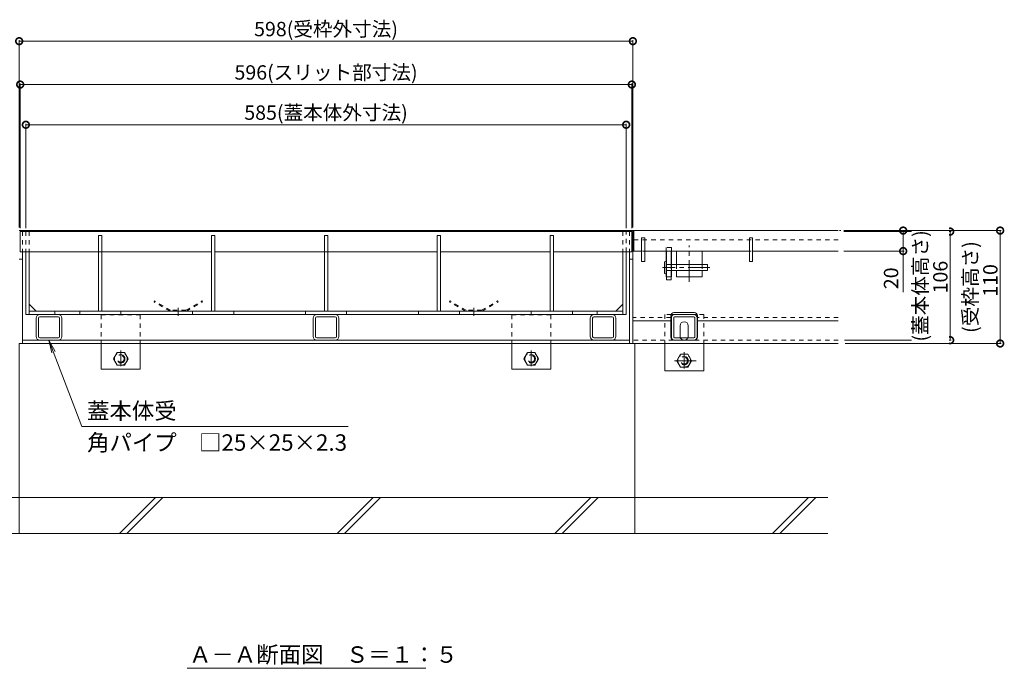
# Model space of a CAD drawing. Units: millimetres. Extents: x -2091 to 1945, y -1338 to 1393.
# Drawn here: x -1266 to -306, y -1021 to -389 of the extents above; entities that cross this region are included whole.
import ezdxf

# ---------------------------------------------------------------- set-up
doc = ezdxf.new("R2010")
doc.units = ezdxf.units.MM
doc.header["$LTSCALE"] = 5
doc.header["$PDMODE"] = 35
for name, pattern in [('JWW_CENTER1', [6.773333, 4.233333, -0.846667, 0.846667, -0.846667]), ('JWW_CENTER2', [13.546667, 11.006667, -0.846667, 0.846667, -0.846667]), ('JWW_DASHED1', [1.693333, 0.846667, -0.846667]), ('JWW_DASHED2', [3.386667, 1.693333, -1.693333]), ('JWW_HOJO', [1.693333, -1.27, 0.423333])]:
    doc.linetypes.add(name, pattern=pattern)
for name, color, linetype in [('0055_アルミ建具_', 7, 'Continuous'), ('0108_天井情報・', 7, 'Continuous'), ('02寸法D1_', 7, 'Continuous'), ('03本体__3', 7, 'Continuous'), ('10ゴム__3', 7, 'Continuous'), ('10ゴムD11', 7, 'Continuous'), ('10ゴムD13', 7, 'Continuous'), ('10ﾎﾞﾙﾄ__1', 7, 'Continuous'), ('10ﾎﾞﾙﾄ__2', 7, 'Continuous'), ('A_床ライン引きB', 7, 'Continuous'), ('A_避難通路', 7, 'Continuous'), ('OUTLINE-0', 7, 'Continuous'), ('補助散水栓', 7, 'Continuous')]:
    doc.layers.add(name, color=color, linetype=linetype)
doc.styles.get("Standard").update_dxf_attribs({"font": 'txt.shx', "bigfont": 'extfont.shx'})
doc.dimstyles.new('KAD-1', dxfattribs={"dimtxt": 3, "dimasz": 4, "dimexe": 1, "dimexo": 3, "dimgap": 3, "dimtad": 1, "dimdsep": 46, "dimtxsty": 'Standard', "dimblk": 'DOTSMALL', "dimcen": 0, "dimadec": 0, "dimazin": 0, "dimtfac": 1, "dimtmove": 0, "dimatfit": 3, "dimldrblk": 'DOTSMALL', "dimfxl": 1, "dimlwd": 9, "dimlwe": 9, "dimarcsym": 0})

# ---------------------------------------------------------------- blocks, each defined once
blk = doc.blocks.new('モルタル止め\u3000A-A断面図')
at = {"layer": 'OUTLINE-0', "color": 7, "linetype": 'JWW_CENTER2', "lineweight": 5}
blk.add_line((0, 3.38), (0, -4.58), dxfattribs=at)
at = {"layer": '補助散水栓', "color": 2, "linetype": 'JWW_DASHED1', "lineweight": 5}
for p, q in [((-23.09, 10), (-23.59, 9.13)), ((-7.5, 1), (-23.09, 10)), ((7.5, 1), (23.09, 10)), ((23.09, 10), (23.59, 9.13)), ((-8, 0.13), (-23.59, 9.13)), ((7.5, 1), (-7.5, 1)), ((8, 0.13), (23.59, 9.13))]:
    blk.add_line(p, q, dxfattribs=at)
blk = doc.blocks.new('A-A断面図\u3000右\u3000T-2')
at = {"layer": '02寸法D1_', "color": 6, "linetype": 'Continuous', "lineweight": 5}
for p, q in [((2492.67, 1196.62), (2492.67, 1216.62)), ((2492.67, 1216.62), (2493.67, 1216.62)), ((2493.67, 1196.62), (2492.67, 1196.62))]:
    blk.add_line(p, q, dxfattribs=at)
at = {"layer": '03本体__3', "color": 3, "linetype": 'JWW_DASHED1', "lineweight": 5}
blk.add_line((2525.17, 1196.62), (2530.17, 1196.62), dxfattribs=at)
at = {"layer": '03本体__3', "color": 211, "linetype": 'Continuous', "lineweight": 5}
for p, q in [((2525.42, 1196.62), (2525.42, 1168.62)), ((2525.42, 1196.62), (2529.92, 1196.62)), ((2529.92, 1196.62), (2529.92, 1183.62)), ((2529.92, 1177.62), (2529.92, 1168.62)), ((2525.42, 1168.62), (2529.92, 1168.62)), ((2552.17, 1134.82), (2533.17, 1134.82)), ((2552.17, 1132.52), (2533.17, 1132.52)), ((2530.17, 1112.82), (2530.17, 1131.82)), ((2532.47, 1112.82), (2532.47, 1131.82)), ((2552.87, 1112.82), (2552.87, 1131.82)), ((2555.17, 1112.82), (2555.17, 1131.82)), ((2552.17, 1112.12), (2533.17, 1112.12)), ((2552.17, 1109.82), (2533.17, 1109.82))]:
    blk.add_line(p, q, dxfattribs=at)
at = {"layer": '03本体__3', "color": 211, "linetype": 'JWW_DASHED1', "lineweight": 5}
blk.add_line((2529.92, 1171.62), (2525.42, 1171.62), dxfattribs=at)
at = {"layer": '03本体__3', "color": 211, "linetype": 'Continuous', "lineweight": 5}
for centre, radius, start, end in [((2533.17, 1131.82), 3, 90, 180), ((2533.17, 1131.82), 0.7, 90, 180), ((2552.17, 1131.82), 3, 0, 90), ((2552.17, 1131.82), 0.7, 0, 90), ((2533.17, 1112.82), 3, 180, 270), ((2533.17, 1112.82), 0.7, 180, 270), ((2552.17, 1112.82), 3, 270, 0), ((2552.17, 1112.82), 0.7, 270, 0)]:
    blk.add_arc(centre, radius, start, end, dxfattribs=at)
at = {"layer": '10ゴム__3', "color": 30, "linetype": 'JWW_DASHED1', "lineweight": 5}
for p, q in [((2523.67, 1134.82), (2523.67, 1106.62)), ((2529.84, 1134.82), (2523.67, 1134.82)), ((2561.67, 1134.82), (2555.5, 1134.82)), ((2561.67, 1134.82), (2561.67, 1106.62))]:
    blk.add_line(p, q, dxfattribs=at)
at = {"layer": '10ゴム__3', "color": 30, "linetype": 'Continuous', "lineweight": 5}
for p, q in [((2555.5, 1134.82), (2529.84, 1134.82)), ((2538.67, 1113.82), (2538.67, 1123.82)), ((2546.67, 1113.82), (2546.67, 1123.82)), ((2523.67, 1106.62), (2523.67, 1079.82)), ((2561.67, 1106.62), (2561.67, 1079.82)), ((2561.67, 1079.82), (2523.67, 1079.82))]:
    blk.add_line(p, q, dxfattribs=at)
at = {"layer": '10ゴム__3', "color": 30, "linetype": 'JWW_DASHED2', "lineweight": 5}
for p, q in [((2535.48, 1089.82), (2539.08, 1096.04)), ((2546.27, 1096.04), (2539.17, 1096.04)), ((2546.27, 1096.04), (2549.86, 1089.82)), ((2539.08, 1083.59), (2535.48, 1089.82)), ((2549.86, 1089.82), (2546.27, 1083.59)), ((2546.27, 1083.59), (2539.08, 1083.59))]:
    blk.add_line(p, q, dxfattribs=at)
for radius in [6.23, 4, 3.3]:
    blk.add_circle((2542.67, 1089.82), radius, dxfattribs=at)
at = {"layer": '10ゴム__3', "color": 30, "linetype": 'Continuous', "lineweight": 5}
for centre, start, end in [((2542.67, 1123.82), 0, 180), ((2542.67, 1113.82), 180, 191.53696), ((2542.67, 1113.82), 191.53696, 205.15066), ((2542.67, 1113.82), 334.84934, 348.46304), ((2542.67, 1113.82), 348.46304, 0)]:
    blk.add_arc(centre, 4, start, end, dxfattribs=at)
at = {"layer": '10ゴム__3', "color": 30, "linetype": 'JWW_DASHED2', "lineweight": 5}
blk.add_arc((2542.67, 1113.82), 4, 205.15066, 334.84934, dxfattribs=at)
at = {"layer": '10ゴムD11', "color": 6, "linetype": 'JWW_CENTER1', "lineweight": 5}
blk.add_line((2567.71, 1180.62), (2521.67, 1180.62), dxfattribs=at)
at = {"layer": '10ゴムD11', "color": 6, "linetype": 'Continuous', "lineweight": 5}
for p, q in [((2523.42, 1186.32), (2523.42, 1174.92)), ((2525.42, 1186.32), (2525.42, 1174.94)), ((2525.42, 1183.62), (2565.42, 1183.62)), ((2565.42, 1183.62), (2565.42, 1177.62)), ((2525.42, 1177.62), (2565.42, 1177.62))]:
    blk.add_line(p, q, dxfattribs=at)
at = {"layer": '10ゴムD11', "color": 6, "linetype": 'JWW_DASHED1', "lineweight": 5}
blk.add_line((2529.92, 1183.62), (2529.92, 1177.62), dxfattribs=at)
at = {"layer": '10ゴムD11', "color": 6, "linetype": 'Continuous', "lineweight": 5}
for centre, start, end in [((2524.42, 1184.8), 56.60151, 123.39849), ((2524.42, 1176.43), 236.60151, 303.39849)]:
    blk.add_arc(centre, 1.82, start, end, dxfattribs=at)
at = {"layer": '10ゴムD13', "color": 6, "linetype": 'Continuous', "lineweight": 5}
for p, q in [((2560.17, 1196.62), (2535.17, 1196.62)), ((2535.17, 1196.62), (2535.17, 1183.62)), ((2560.17, 1196.62), (2560.17, 1183.62)), ((2535.17, 1177.62), (2535.17, 1171.62)), ((2560.17, 1171.62), (2535.17, 1171.62)), ((2560.17, 1177.62), (2560.17, 1171.62))]:
    blk.add_line(p, q, dxfattribs=at)
at = {"layer": '10ゴムD13', "color": 6, "linetype": 'JWW_DASHED1', "lineweight": 5}
for p, q in [((2535.17, 1183.62), (2535.17, 1177.62)), ((2560.17, 1183.62), (2560.17, 1177.62))]:
    blk.add_line(p, q, dxfattribs=at)
at = {"layer": 'A_床ライン引きB', "color": 4, "linetype": 'Continuous', "lineweight": 5}
for p, q in [((2492.67, 1216.62), (2492.67, 1106.62)), ((2492.67, 1216.62), (2492.67, 1207.62)), ((2525.17, 1196.62), (2525.17, 1171.62)), ((2530.17, 1196.62), (2530.17, 1171.62)), ((2525.42, 1171.62), (2525.17, 1171.62)), ((2529.92, 1171.62), (2530.17, 1171.62)), ((2529.67, 1112.82), (2529.67, 1133.82)), ((2552.67, 1136.82), (2532.67, 1136.82)), ((2555.67, 1112.82), (2555.67, 1133.82)), ((2529.67, 1128.62), (2492.67, 1128.62)), ((2692.67, 1128.62), (2555.67, 1128.62)), ((2692.67, 1106.62), (2492.67, 1106.62)), ((2552.67, 1109.82), (2532.67, 1109.82))]:
    blk.add_line(p, q, dxfattribs=at)
at = {"layer": 'A_床ライン引きB', "color": 4, "linetype": 'JWW_DASHED1', "lineweight": 5}
for p, q in [((2692.67, 1207.62), (2492.67, 1207.62)), ((2530.17, 1200.12), (2525.17, 1200.12)), ((2525.17, 1200.12), (2525.17, 1196.62)), ((2530.17, 1200.12), (2530.17, 1196.62)), ((2529.67, 1131.82), (2492.67, 1131.82)), ((2692.67, 1131.82), (2555.67, 1131.82)), ((2692.67, 1109.82), (2492.8, 1109.82))]:
    blk.add_line(p, q, dxfattribs=at)
at = {"layer": 'A_床ライン引きB', "color": 4, "linetype": 'Continuous', "lineweight": 5}
for centre, start, end in [((2532.67, 1133.82), 90, 180), ((2552.67, 1133.82), 0, 90), ((2532.67, 1112.82), 180, 270), ((2552.67, 1112.82), 270, 0)]:
    blk.add_arc(centre, 3, start, end, dxfattribs=at)
at = {"layer": 'A_避難通路', "color": 3, "linetype": 'Continuous', "lineweight": 5}
for p, q in [((2493.67, 1196.62), (2493.67, 1216.62)), ((2692.67, 1216.62), (2493.67, 1216.62)), ((2501.17, 1209.62), (2504.17, 1209.62)), ((2501.17, 1209.62), (2501.17, 1186.62)), ((2504.17, 1209.62), (2504.17, 1186.62)), ((2606.17, 1209.62), (2609.17, 1209.62)), ((2606.17, 1209.62), (2606.17, 1186.62)), ((2609.17, 1209.62), (2609.17, 1186.62)), ((2501.17, 1196.62), (2493.67, 1196.62)), ((2606.17, 1196.62), (2504.17, 1196.62)), ((2692.67, 1196.62), (2609.17, 1196.62)), ((2501.17, 1186.62), (2504.17, 1186.62)), ((2606.17, 1186.62), (2609.17, 1186.62))]:
    blk.add_line(p, q, dxfattribs=at)
at = {"layer": 'A_避難通路', "color": 3, "linetype": 'JWW_DASHED1', "lineweight": 5}
blk.add_line((2493.67, 1196.62), (2692.67, 1196.62), dxfattribs=at)
at = {"layer": 'OUTLINE-0', "color": 7, "linetype": 'JWW_CENTER1', "lineweight": 5}
for p, q in [((2547.67, 1166.68), (2547.67, 1201.98)), ((2542.67, 1098.28), (2542.67, 1082.16)), ((2533.22, 1089.82), (2554.53, 1089.82))]:
    blk.add_line(p, q, dxfattribs=at)
blk = doc.blocks.new('A-A断面図\u3000150')
at = {"layer": '10ﾎﾞﾙﾄ__1', "color": 6, "linetype": 'Continuous', "lineweight": 5}
for p, q in [((0, -185), (0, 0)), ((600, -185), (600, 0)), ((788, -150), (-183.96, -150)), ((-114.29, -185), (-79.29, -150)), ((-107.22, -185), (-72.22, -150)), ((0, -185), (0, -150)), ((97.81, -185), (132.81, -150)), ((104.88, -185), (139.88, -150)), ((309.94, -185), (344.94, -150)), ((317.02, -185), (352.02, -150)), ((522.08, -185), (557.08, -150)), ((529.15, -185), (564.15, -150)), ((734.18, -185), (769.18, -150)), ((741.25, -185), (776.25, -150)), ((-183.96, -185), (788, -185))]:
    blk.add_line(p, q, dxfattribs=at)
blk = doc.blocks.new('角パイプ\u3000□25×25×2.3')
at = {"layer": '03本体__3', "color": 211, "linetype": 'Continuous', "lineweight": 5}
for p, q in [((10, -102.4), (10, -84.6)), ((12.3, -102.4), (12.3, -84.6)), ((31.4, -81), (13.6, -81)), ((31.4, -83.3), (13.6, -83.3)), ((32.7, -102.4), (32.7, -84.6)), ((35, -84.6), (35, -102.4)), ((13.6, -103.7), (31.4, -103.7)), ((13.6, -106), (31.73, -106))]:
    blk.add_line(p, q, dxfattribs=at)
for centre, radius, start, end in [((13.6, -84.6), 3.6, 90, 180), ((13.6, -84.6), 3.6, 90, 180), ((13.6, -84.6), 1.3, 90, 180), ((13.6, -84.6), 1.3, 90, 180), ((31.4, -84.6), 3.6, 0, 90), ((31.4, -84.6), 3.6, 0, 90), ((31.4, -84.6), 1.3, 0, 90), ((31.4, -84.6), 1.3, 0, 90), ((13.6, -102.4), 3.6, 180, 270), ((13.6, -102.4), 3.6, 180, 270), ((13.6, -102.4), 1.3, 180, 270), ((13.6, -102.4), 1.3, 180, 270), ((31.4, -102.4), 1.3, 270, 0), ((31.4, -102.4), 3.6, 270, 0), ((31.4, -102.4), 3.6, 270, 0), ((31.4, -102.4), 1.3, 270, 0)]:
    blk.add_arc(centre, radius, start, end, dxfattribs=at)
blk = doc.blocks.new('角パイプ\u3000□25×25×2.3\u3000引出線')
at = {"layer": '0055_アルミ建具_', "color": 7, "linetype": 'Continuous', "lineweight": 5}
for p, q in [((31.98, -84.16), (0, 0)), ((0, 0), (5.93, -11.01)), ((0, 0), (2.88, -12.16)), ((31.98, -84.16), (291.65, -84.16))]:
    blk.add_line(p, q, dxfattribs=at)
at = {"layer": '0055_アルミ建具_', "color": 2, "linetype": 'Continuous', "lineweight": 5}
for s, p in [('蓋本体受', (37.13, -76.86)), ('角パイプ\u3000□25×25×2.3', (37.13, -107.72))]:
    blk.add_text(s, height=16, dxfattribs=at).set_placement(p)
blk = doc.blocks.new('_DotSmall')
at = {"color": 0, "linetype": 'ByBlock', "const_width": 0.5}
blk.add_lwpolyline([(-0.0625, 0, 1), (0.0625, 0, 1)], format="xyb", close=True, dxfattribs=at)
blk = doc.blocks.new('*D57')
at = {"color": 0, "lineweight": 5, "transparency": 16777216}
for p, q in [((-1266.39, -591.52), (-1266.39, -408.98)), ((-1266.39, -409.98), (-668.39, -409.98)), ((-668.39, -591.52), (-668.39, -408.98))]:
    blk.add_line(p, q, dxfattribs=at)
at = {"layer": 'Defpoints', "color": 0, "transparency": 16777216}
for p in [(-668.39, -409.98), (-1266.39, -594.52), (-668.39, -594.52)]:
    blk.add_point(p, dxfattribs=at)
at = {"color": 0, "lineweight": 5, "transparency": 16777216, "xscale": 13, "yscale": 13, "zscale": 13, "rotation": 180}
blk.add_blockref('_DotSmall', (-1266.39, -409.98), dxfattribs=at)
at = {"color": 0, "lineweight": 5, "transparency": 16777216, "xscale": 13, "yscale": 13, "zscale": 13}
blk.add_blockref('_DotSmall', (-668.39, -409.98), dxfattribs=at)
at = {"color": 2, "lineweight": 5, "transparency": 16777216, "insert": (-967.39, -399.98), "char_height": 14, "attachment_point": 5}
blk.add_mtext('598(受枠外寸法)', dxfattribs=at)
blk = doc.blocks.new('*D58')
at = {"color": 0, "lineweight": 5, "transparency": 16777216}
for p, q in [((-1265.39, -592.32), (-1265.39, -451.25)), ((-669.39, -452.25), (-1265.39, -452.25)), ((-669.39, -592.32), (-669.39, -451.25))]:
    blk.add_line(p, q, dxfattribs=at)
at = {"layer": 'Defpoints', "color": 0, "transparency": 16777216}
for p in [(-1265.39, -452.25), (-1265.39, -595.32), (-669.39, -595.32)]:
    blk.add_point(p, dxfattribs=at)
at = {"color": 0, "lineweight": 5, "transparency": 16777216, "xscale": 13, "yscale": 13, "zscale": 13, "rotation": 180}
blk.add_blockref('_DotSmall', (-1265.39, -452.25), dxfattribs=at)
at = {"color": 0, "lineweight": 5, "transparency": 16777216, "xscale": 13, "yscale": 13, "zscale": 13}
blk.add_blockref('_DotSmall', (-669.39, -452.25), dxfattribs=at)
at = {"color": 2, "lineweight": 5, "transparency": 16777216, "insert": (-967.39, -442.25), "char_height": 14, "attachment_point": 5}
blk.add_mtext('596(スリット部寸法)', dxfattribs=at)
blk = doc.blocks.new('*D59')
at = {"color": 0, "lineweight": 5, "transparency": 16777216}
for p, q in [((-1259.89, -592.32), (-1259.89, -490.42)), ((-1259.89, -491.42), (-674.89, -491.42)), ((-674.89, -592.32), (-674.89, -490.42))]:
    blk.add_line(p, q, dxfattribs=at)
at = {"layer": 'Defpoints', "color": 0, "transparency": 16777216}
for p in [(-674.89, -491.42), (-1259.89, -595.32), (-674.89, -595.32)]:
    blk.add_point(p, dxfattribs=at)
at = {"color": 0, "lineweight": 5, "transparency": 16777216, "xscale": 13, "yscale": 13, "zscale": 13, "rotation": 180}
blk.add_blockref('_DotSmall', (-1259.89, -491.42), dxfattribs=at)
at = {"color": 0, "lineweight": 5, "transparency": 16777216, "xscale": 13, "yscale": 13, "zscale": 13}
blk.add_blockref('_DotSmall', (-674.89, -491.42), dxfattribs=at)
at = {"color": 2, "lineweight": 5, "transparency": 16777216, "insert": (-967.39, -481.42), "char_height": 14, "attachment_point": 5}
blk.add_mtext('585(蓋本体外寸法)', dxfattribs=at)
blk = doc.blocks.new('*D72')
at = {"color": 0, "lineweight": 9, "transparency": 16777216}
for p, q in [((-462.82, -595.52), (-358.25, -595.52)), ((-462.28, -701.32), (-358.25, -701.32))]:
    blk.add_line(p, q, dxfattribs=at)
at = {"color": 0, "lineweight": 5, "transparency": 16777216}
blk.add_line((-359.25, -595.52), (-359.25, -701.32), dxfattribs=at)
at = {"layer": 'Defpoints', "color": 0, "transparency": 16777216}
for p in [(-465.82, -595.52), (-465.28, -701.32)]:
    blk.add_point(p, dxfattribs=at)
at = {"color": 0, "lineweight": 5, "transparency": 16777216, "xscale": 13, "yscale": 13, "zscale": 13}
for p, rotation in [((-359.25, -595.52), 90), ((-359.25, -701.32), 270)]:
    blk.add_blockref('_DotSmall', p, dxfattribs=dict(at, rotation=rotation))
at = {"color": 2, "lineweight": 5, "transparency": 16777216, "insert": (-378.59, -648.42), "char_height": 14, "attachment_point": 5, "rotation": 90, "bg_fill": 3, "box_fill_scale": 1.1, "bg_fill_color": 256, "bg_fill_true_color": 13158600, "bg_fill_transparency": 0}
blk.add_mtext('\\H1x;\\S(蓋本体高さ)^     106;', dxfattribs=at)
at = {"layer": 'Defpoints', "color": 0, "transparency": 16777216}
blk.add_point((-359.25, -701.32), dxfattribs=at)
blk = doc.blocks.new('*D73')
at = {"color": 0, "lineweight": 5, "transparency": 16777216}
for p, q in [((-462.82, -594.52), (-309.53, -594.52)), ((-310.53, -594.52), (-310.53, -704.52)), ((-461.64, -704.52), (-309.53, -704.52))]:
    blk.add_line(p, q, dxfattribs=at)
at = {"layer": 'Defpoints', "color": 0, "transparency": 16777216}
for p in [(-465.82, -594.52), (-464.64, -704.52), (-310.53, -704.52)]:
    blk.add_point(p, dxfattribs=at)
at = {"color": 0, "lineweight": 5, "transparency": 16777216, "xscale": 13, "yscale": 13, "zscale": 13}
for p, rotation in [((-310.53, -594.52), 90), ((-310.53, -704.52), 270)]:
    blk.add_blockref('_DotSmall', p, dxfattribs=dict(at, rotation=rotation))
at = {"color": 2, "lineweight": 5, "transparency": 16777216, "insert": (-329.87, -649.52), "char_height": 14, "attachment_point": 5, "rotation": 90}
blk.add_mtext('\\H1x;\\S(受枠高さ)^    110;', dxfattribs=at)
blk = doc.blocks.new('*D74')
at = {"color": 0, "lineweight": 5, "transparency": 16777216}
for p, q in [((-462.82, -594.52), (-404, -594.52)), ((-405, -594.52), (-405, -614.52)), ((-462.82, -614.52), (-404, -614.52)), ((-405, -614.52), (-405, -654.52))]:
    blk.add_line(p, q, dxfattribs=at)
at = {"layer": 'Defpoints', "color": 0, "transparency": 16777216}
for p in [(-465.82, -594.52), (-465.82, -614.52), (-405, -614.52)]:
    blk.add_point(p, dxfattribs=at)
at = {"color": 0, "lineweight": 5, "transparency": 16777216, "xscale": 13, "yscale": 13, "zscale": 13}
for p, rotation in [((-405, -594.52), 90), ((-405, -614.52), 270)]:
    blk.add_blockref('_DotSmall', p, dxfattribs=dict(at, rotation=rotation))
at = {"color": 2, "lineweight": 5, "transparency": 16777216, "insert": (-415, -641.02), "char_height": 14, "attachment_point": 5, "rotation": 90}
blk.add_mtext('20', dxfattribs=at)

msp = doc.modelspace()

# ---------------------------------------------------------------- linework, layer by layer
at = {"layer": '0055_アルミ建具_', "color": 7, "linetype": 'Continuous', "lineweight": 5}
msp.add_line((-1102.626, -1021.018), (-870.238, -1021.018), dxfattribs=at)
at = {"layer": '0108_天井情報・', "color": 7, "linetype": 'JWW_HOJO', "lineweight": 5}
msp.add_line((-585.693, -594.519), (-465.821, -594.519), dxfattribs=at)
at = {"layer": '10ゴム__3', "color": 30, "linetype": 'JWW_DASHED1', "lineweight": 5}
for p, q in [((-1186.386, -676.519), (-1148.386, -676.519)), ((-1186.386, -676.519), (-1186.386, -704.519)), ((-1148.386, -676.519), (-1148.386, -704.519)), ((-748.386, -676.519), (-786.386, -676.519)), ((-786.386, -676.519), (-786.386, -704.519)), ((-748.386, -676.519), (-748.386, -704.519))]:
    msp.add_line(p, q, dxfattribs=at)
at = {"layer": '10ゴム__3', "color": 30, "linetype": 'Continuous', "lineweight": 5}
for p, q in [((-1186.386, -704.519), (-1186.386, -729.519)), ((-1148.386, -704.519), (-1148.386, -729.519)), ((-786.386, -704.519), (-786.386, -729.519)), ((-748.386, -704.519), (-748.386, -729.519)), ((-1186.386, -729.519), (-1148.386, -729.519)), ((-748.386, -729.519), (-786.386, -729.519))]:
    msp.add_line(p, q, dxfattribs=at)
at = {"layer": '10ゴム__3', "color": 30, "linetype": 'JWW_DASHED2', "lineweight": 5}
for p, q in [((-1174.576, -719.519), (-1170.981, -713.292)), ((-1170.981, -725.745), (-1174.576, -719.519)), ((-1163.791, -713.292), (-1170.886, -713.292)), ((-1163.791, -713.292), (-1160.196, -719.519)), ((-1160.196, -719.519), (-1163.791, -725.745)), ((-774.576, -719.519), (-770.981, -713.292)), ((-770.981, -725.745), (-774.576, -719.519)), ((-763.791, -713.292), (-770.886, -713.292)), ((-763.791, -713.292), (-760.196, -719.519)), ((-760.196, -719.519), (-763.791, -725.745)), ((-1163.791, -725.745), (-1170.981, -725.745)), ((-763.791, -725.745), (-770.981, -725.745))]:
    msp.add_line(p, q, dxfattribs=at)
for centre, radius in [((-1167.386, -719.519), 6.227), ((-1167.386, -719.519), 4), ((-1167.386, -719.519), 3.3), ((-767.386, -719.519), 6.227), ((-767.386, -719.519), 4), ((-767.386, -719.519), 3.3)]:
    msp.add_circle(centre, radius, dxfattribs=at)
at = {"layer": 'A_床ライン引きB', "color": 4, "linetype": 'Continuous', "lineweight": 5}
for p, q in [((-1266.386, -594.519), (-668.386, -594.519)), ((-1263.186, -594.519), (-1263.186, -595.319)), ((-671.586, -594.519), (-671.586, -595.319)), ((-1266.386, -622.319), (-1263.186, -622.319)), ((-1263.186, -615.319), (-1263.186, -704.519)), ((-671.586, -615.319), (-671.586, -704.519)), ((-671.586, -622.319), (-668.386, -622.319)), ((-668.386, -704.519), (-1266.386, -704.519)), ((-671.586, -701.319), (-1263.186, -701.319))]:
    msp.add_line(p, q, dxfattribs=at)
at = {"layer": 'A_床ライン引きB', "color": 4, "linetype": 'JWW_DASHED1', "lineweight": 5}
for p, q in [((-1263.186, -595.319), (-1263.186, -615.319)), ((-671.586, -595.319), (-671.586, -615.319))]:
    msp.add_line(p, q, dxfattribs=at)
at = {"layer": 'A_避難通路', "color": 3, "linetype": 'Continuous', "lineweight": 5}
for p, q in [((-669.386, -595.319), (-1265.386, -595.319)), ((-1265.386, -615.319), (-1265.386, -595.319)), ((-669.386, -615.319), (-669.386, -595.319)), ((-1188.986, -615.319), (-1265.386, -615.319)), ((-1078.986, -615.319), (-1185.786, -615.319)), ((-858.986, -615.319), (-1075.786, -615.319)), ((-748.986, -615.319), (-855.786, -615.319)), ((-745.786, -615.319), (-669.386, -615.319))]:
    msp.add_line(p, q, dxfattribs=at)
at = {"layer": 'A_避難通路', "color": 3, "linetype": 'JWW_DASHED1', "lineweight": 5}
msp.add_line((-1185.786, -615.319), (-1188.986, -615.319), dxfattribs=at)
at = {"layer": 'A_避難通路', "color": 3, "linetype": 'Continuous', "lineweight": 5}
for points in [[(-1188.986, -599.319), (-1188.986, -673.119), (-1185.786, -673.119), (-1185.786, -599.319)], [(-1078.986, -599.319), (-1078.986, -673.119), (-1075.786, -673.119), (-1075.786, -599.319)], [(-968.986, -599.319), (-968.986, -673.119), (-965.786, -673.119), (-965.786, -599.319)], [(-858.986, -599.319), (-858.986, -673.119), (-855.786, -673.119), (-855.786, -599.319)], [(-748.986, -599.319), (-748.986, -673.119), (-745.786, -673.119), (-745.786, -599.319)]]:
    msp.add_lwpolyline(points, close=True, dxfattribs=at)
at = {"layer": 'OUTLINE-0', "color": 7, "linetype": 'JWW_CENTER2', "lineweight": 5}
for p, q in [((-1176.214, -704.519), (-1158.665, -704.519)), ((-758.558, -704.519), (-776.106, -704.519)), ((-1167.386, -711.45), (-1167.386, -726.689)), ((-767.386, -711.45), (-767.386, -726.689))]:
    msp.add_line(p, q, dxfattribs=at)
at = {"layer": '補助散水栓', "color": 2, "linetype": 'Continuous', "lineweight": 5}
for p, q in [((-1256.686, -595.319), (-1259.886, -595.319)), ((-674.886, -595.319), (-678.086, -595.319)), ((-1259.886, -615.319), (-1259.886, -676.319)), ((-1256.686, -615.319), (-1256.686, -676.319)), ((-678.086, -615.319), (-678.086, -676.319)), ((-674.886, -615.319), (-674.886, -676.319)), ((-1249.686, -673.119), (-1256.686, -666.119)), ((-685.086, -673.119), (-678.086, -666.119)), ((-1259.886, -676.319), (-674.886, -676.319)), ((-678.086, -673.119), (-1256.686, -673.119)), ((-1231.686, -673.119), (-1231.686, -676.319)), ((-1207.386, -673.119), (-1207.386, -676.319)), ((-1167.386, -673.119), (-1167.386, -676.319)), ((-1097.386, -673.119), (-1097.386, -676.319)), ((-1057.386, -673.119), (-1057.386, -676.319)), ((-987.386, -673.119), (-987.386, -676.319)), ((-947.386, -673.119), (-947.386, -676.319)), ((-877.386, -673.119), (-877.386, -676.319)), ((-837.386, -673.119), (-837.386, -676.319)), ((-767.386, -673.119), (-767.386, -676.319)), ((-727.386, -673.119), (-727.386, -676.319)), ((-703.086, -673.119), (-703.086, -676.319))]:
    msp.add_line(p, q, dxfattribs=at)
at = {"layer": '補助散水栓', "color": 2, "linetype": 'JWW_DASHED1', "lineweight": 5}
for p, q in [((-1259.886, -595.319), (-1259.886, -615.319)), ((-1256.686, -595.319), (-1256.686, -615.319)), ((-678.086, -595.319), (-678.086, -615.319)), ((-674.886, -615.319), (-674.886, -595.319))]:
    msp.add_line(p, q, dxfattribs=at)

# ---------------------------------------------------------------- block references
for name, p in [('A-A断面図\u3000右\u3000T-2', (-3161.056, -1811.136)), ('モルタル止め\u3000A-A断面図', (-1111.386, -673.119)), ('モルタル止め\u3000A-A断面図', (-823.386, -673.119)), ('角パイプ\u3000□25×25×2.3', (-1259.886, -595.319)), ('角パイプ\u3000□25×25×2.3', (-989.886, -595.319)), ('角パイプ\u3000□25×25×2.3', (-719.886, -595.319)), ('角パイプ\u3000□25×25×2.3\u3000引出線', (-1237.386, -701.319))]:
    msp.add_blockref(name, p)
at = {"layer": '10ﾎﾞﾙﾄ__2', "color": 254, "lineweight": 5}
msp.add_blockref('A-A断面図\u3000150', (-1266.386, -704.519), dxfattribs=at)

# ---------------------------------------------------------------- texts
at = {"layer": '0055_アルミ建具_', "color": 2, "linetype": 'Continuous', "lineweight": 5}
msp.add_text('Ａ－Ａ断面図\u3000Ｓ＝１：５', height=16, dxfattribs=at).set_placement((-1100.854, -1015.616))

# ---------------------------------------------------------------- dimensions: what is measured, and where the dimension line sits
at = {"lineweight": 5}
for base, p1, p2, text, picture, middle in [((-668.386, -409.981), (-1266.386, -594.519), (-668.386, -594.519), '<>(受枠外寸法)', '*D57', (-967.386, -399.981)), ((-1265.386, -452.254), (-669.386, -595.319), (-1265.386, -595.319), '<>(スリット部寸法)', '*D58', (-967.386, -442.254)), ((-674.886, -491.416), (-1259.886, -595.319), (-674.886, -595.319), '<>(蓋本体外寸法)', '*D59', (-967.386, -481.416))]:
    dim = msp.add_linear_dim(base=base, p1=p1, p2=p2, text=text, dimstyle='KAD-1', override={"dimscale": 1, "dimtxt": 14, "dimasz": 13, "dimlfac": 1, "dimclrt": 2, "dimlwd": 5, "dimlwe": 5}, dxfattribs=at)
    dim.commit()
    dim.dimension.update_dxf_attribs({"geometry": picture, "text_midpoint": middle})

# ---------------------------------------------------------------- next in the draw order: dimensions: what is measured, and where the dimension line sits
dim = msp.add_linear_dim(base=(-359.253, -701.319), p1=(-465.821, -595.519), p2=(-465.282, -701.319), angle=90, text='\\H1x;\\S(蓋本体高さ)^     <>;', dimstyle='KAD-1', override={"dimscale": 1, "dimtxt": 14, "dimasz": 13, "dimdec": 0, "dimlfac": 1, "dimclrt": 2, "dimtfill": 1, "dimlwd": 5}, dxfattribs=at)
dim.commit()
dim.dimension.update_dxf_attribs({"geometry": '*D72', "text_midpoint": (-378.587, -648.419)})

# ---------------------------------------------------------------- next in the draw order: dimensions: what is measured, and where the dimension line sits
dim = msp.add_linear_dim(base=(-310.532, -704.519), p1=(-465.821, -594.519), p2=(-464.645, -704.519), angle=90, text='\\H1x;\\S(受枠高さ)^    <>;', dimstyle='KAD-1', override={"dimscale": 1, "dimtxt": 14, "dimasz": 13, "dimlfac": 1, "dimclrt": 2, "dimlwd": 5, "dimlwe": 5}, dxfattribs=at)
dim.commit()
dim.dimension.update_dxf_attribs({"geometry": '*D73', "text_midpoint": (-329.866, -649.519)})
dim = msp.add_linear_dim(base=(-405, -614.519), p1=(-465.821, -594.519), p2=(-465.821, -614.519), angle=90, dimstyle='KAD-1', override={"dimtxt": 14, "dimasz": 13, "dimclrt": 2, "dimlwd": 5, "dimlwe": 5}, dxfattribs=at)
dim.commit()
dim.dimension.update_dxf_attribs({"geometry": '*D74', "text_midpoint": (-415, -641.019)})

doc.saveas('drawing.dxf')
